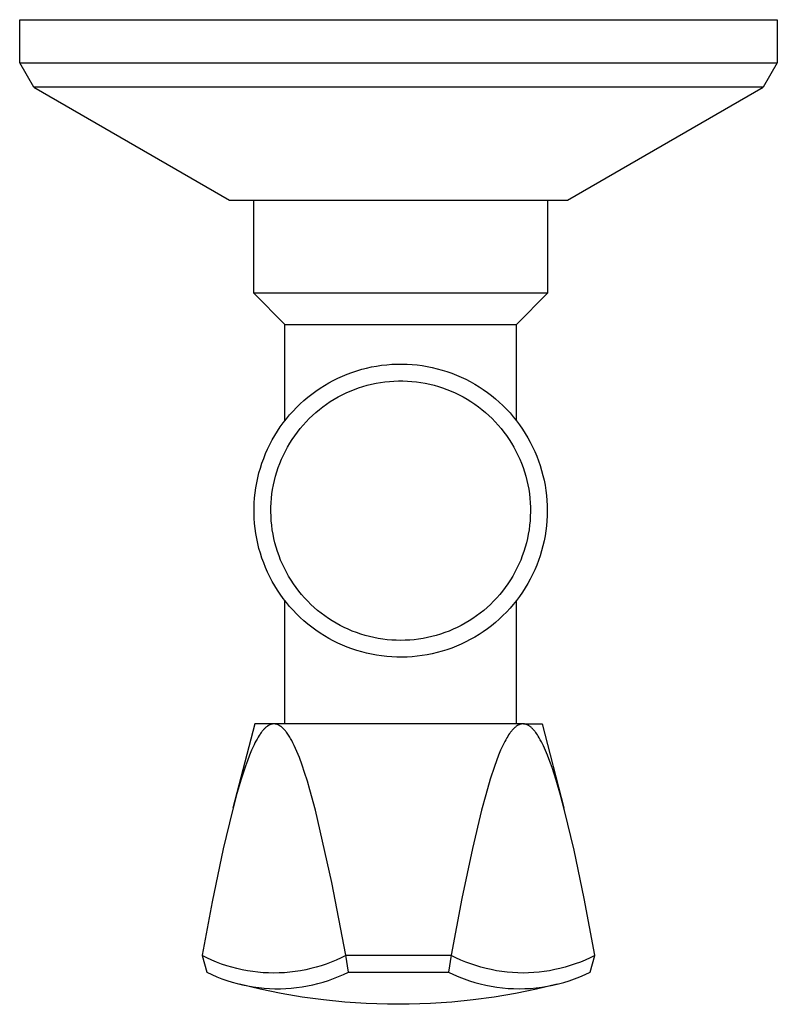
# Model space of a CAD drawing. Units: millimetres. Extents: x -93 to 75, y -82 to 85.
# Drawn here: x 21 to 75, y -82 to -12 of the extents above; entities that cross this region are included whole.
import ezdxf

# ---------------------------------------------------------------- set-up
doc = ezdxf.new("R2010")
doc.units = ezdxf.units.MM
doc.header["$MEASUREMENT"] = 0
doc.layers.add('Default', color=7, linetype='Continuous', true_color=0x000000)

msp = doc.modelspace()

# ---------------------------------------------------------------- linework, layer by layer
at = {"layer": 'Default', "color": 7, "true_color": 0xffffff}
for p, q in [((20.834, -15.106), (20.834, -12.026)), ((20.834, -12.026), (74.834, -12.026)), ((74.834, -12.026), (74.834, -15.106)), ((21.834, -16.838), (20.834, -15.106)), ((20.834, -15.106), (20.834, -15.106)), ((20.835, -15.106), (67.169, -15.106)), ((67.169, -15.106), (74.834, -15.106)), ((74.834, -15.106), (73.834, -16.838)), ((73.834, -16.838), (21.834, -16.838)), ((21.834, -16.838), (35.784, -24.892)), ((59.884, -24.892), (73.833, -16.839)), ((73.834, -16.838), (73.834, -16.838)), ((35.784, -24.892), (59.884, -24.892)), ((37.511, -31.526), (37.511, -24.892)), ((58.466, -24.892), (58.466, -31.526)), ((58.466, -31.526), (37.511, -31.526)), ((39.738, -33.754), (37.511, -31.527)), ((56.238, -33.754), (58.466, -31.526)), ((39.738, -40.612), (39.738, -33.754)), ((39.739, -33.754), (39.738, -33.754)), ((39.738, -33.754), (39.738, -33.754)), ((39.738, -33.754), (39.738, -33.754)), ((39.738, -33.754), (39.739, -33.754)), ((39.739, -33.754), (39.743, -33.754)), ((39.743, -33.754), (39.765, -33.754)), ((39.765, -33.754), (39.864, -33.754)), ((39.864, -33.754), (40.277, -33.754)), ((40.277, -33.754), (41.868, -33.754)), ((41.868, -33.754), (56.238, -33.754)), ((56.238, -40.612), (56.238, -33.754)), ((44.179, -37.295), (44.519, -37.169)), ((44.519, -37.169), (44.863, -37.054)), ((44.863, -37.054), (45.211, -36.952)), ((45.211, -36.952), (45.562, -36.862)), ((45.562, -36.862), (45.916, -36.783)), ((45.916, -36.783), (46.273, -36.718)), ((46.273, -36.718), (46.632, -36.664)), ((46.632, -36.664), (46.992, -36.624)), ((46.992, -36.624), (47.354, -36.595)), ((47.354, -36.595), (47.716, -36.58)), ((47.716, -36.58), (48.079, -36.576)), ((48.079, -36.576), (48.442, -36.586)), ((48.442, -36.586), (48.804, -36.608)), ((48.804, -36.608), (49.165, -36.642)), ((49.165, -36.642), (49.524, -36.69)), ((49.524, -36.69), (49.882, -36.749)), ((49.882, -36.749), (50.238, -36.821)), ((50.238, -36.821), (50.591, -36.905)), ((50.591, -36.905), (50.94, -37.002)), ((50.94, -37.002), (51.286, -37.11)), ((51.286, -37.11), (51.629, -37.231)), ((42.868, -37.916), (43.188, -37.744)), ((43.188, -37.744), (43.513, -37.583)), ((43.513, -37.583), (43.843, -37.433)), ((43.843, -37.433), (44.179, -37.295)), ((46.231, -37.944), (46.547, -37.889)), ((46.547, -37.889), (46.865, -37.844)), ((46.865, -37.844), (47.185, -37.811)), ((47.185, -37.811), (47.505, -37.789)), ((47.505, -37.789), (47.826, -37.777)), ((47.826, -37.777), (48.147, -37.777)), ((48.147, -37.777), (48.468, -37.788)), ((48.468, -37.788), (48.788, -37.811)), ((48.788, -37.811), (49.108, -37.844)), ((49.108, -37.844), (49.426, -37.888)), ((49.426, -37.888), (49.742, -37.944)), ((51.629, -37.231), (51.966, -37.363)), ((51.966, -37.363), (52.299, -37.507)), ((52.299, -37.507), (52.627, -37.662)), ((52.627, -37.662), (52.949, -37.829)), ((52.949, -37.829), (53.266, -38.006)), ((41.657, -38.713), (41.949, -38.498)), ((41.949, -38.498), (42.249, -38.293)), ((42.249, -38.293), (42.555, -38.099)), ((42.555, -38.099), (42.868, -37.916)), ((44.098, -38.634), (44.391, -38.504)), ((44.391, -38.504), (44.689, -38.384)), ((44.689, -38.384), (44.991, -38.275)), ((44.991, -38.275), (45.297, -38.176)), ((45.297, -38.176), (45.605, -38.088)), ((45.605, -38.088), (45.917, -38.011)), ((45.917, -38.011), (46.231, -37.944)), ((49.742, -37.944), (50.056, -38.01)), ((50.056, -38.01), (50.368, -38.087)), ((50.368, -38.087), (50.676, -38.175)), ((50.676, -38.175), (50.982, -38.274)), ((50.982, -38.274), (51.284, -38.383)), ((51.284, -38.383), (51.582, -38.503)), ((51.582, -38.503), (51.876, -38.632)), ((53.266, -38.006), (53.575, -38.195)), ((53.575, -38.195), (53.879, -38.394)), ((53.879, -38.394), (54.175, -38.604)), ((54.175, -38.604), (54.463, -38.824)), ((40.827, -39.416), (41.095, -39.172)), ((41.095, -39.172), (41.372, -38.937)), ((41.372, -38.937), (41.657, -38.713)), ((42.707, -39.432), (42.973, -39.253)), ((42.973, -39.253), (43.246, -39.084)), ((43.246, -39.084), (43.525, -38.924)), ((43.525, -38.924), (43.809, -38.774)), ((43.809, -38.774), (44.098, -38.634)), ((51.876, -38.632), (52.165, -38.772)), ((52.165, -38.772), (52.448, -38.922)), ((52.448, -38.922), (52.727, -39.082)), ((52.727, -39.082), (53, -39.251)), ((53, -39.251), (53.267, -39.43)), ((54.463, -38.824), (54.744, -39.053)), ((54.744, -39.053), (55.017, -39.293)), ((55.017, -39.293), (55.281, -39.541)), ((40.075, -40.201), (40.316, -39.931)), ((40.316, -39.931), (40.567, -39.669)), ((40.567, -39.669), (40.827, -39.416)), ((41.946, -40.022), (42.193, -39.817)), ((42.193, -39.817), (42.446, -39.62)), ((42.446, -39.62), (42.707, -39.432)), ((53.267, -39.43), (53.527, -39.618)), ((53.527, -39.618), (53.781, -39.814)), ((53.781, -39.814), (54.028, -40.02)), ((55.281, -39.541), (55.536, -39.799)), ((55.536, -39.799), (55.782, -40.065)), ((39.62, -40.767), (39.842, -40.48)), ((39.842, -40.48), (40.075, -40.201)), ((41.035, -40.926), (41.251, -40.688)), ((41.251, -40.688), (41.475, -40.458)), ((41.475, -40.458), (41.707, -40.236)), ((41.707, -40.236), (41.946, -40.022)), ((54.028, -40.02), (54.267, -40.234)), ((54.267, -40.234), (54.499, -40.456)), ((54.499, -40.456), (54.723, -40.686)), ((54.723, -40.686), (54.939, -40.923)), ((55.782, -40.065), (56.019, -40.34)), ((56.019, -40.34), (56.247, -40.623)), ((56.247, -40.623), (56.464, -40.913)), ((39.015, -41.671), (39.206, -41.362)), ((39.206, -41.362), (39.408, -41.061)), ((39.408, -41.061), (39.62, -40.767)), ((40.628, -41.423), (40.827, -41.171)), ((40.827, -41.171), (41.035, -40.926)), ((54.939, -40.923), (55.147, -41.168)), ((55.147, -41.168), (55.346, -41.42)), ((56.464, -40.913), (56.671, -41.211)), ((56.671, -41.211), (56.867, -41.516)), ((38.665, -42.306), (38.834, -41.985)), ((38.834, -41.985), (39.015, -41.671)), ((40.086, -42.218), (40.257, -41.947)), ((40.257, -41.947), (40.438, -41.682)), ((40.438, -41.682), (40.628, -41.423)), ((55.346, -41.42), (55.536, -41.679)), ((55.536, -41.679), (55.717, -41.944)), ((55.717, -41.944), (55.889, -42.215)), ((56.867, -41.516), (57.053, -41.827)), ((57.053, -41.827), (57.228, -42.145)), ((38.36, -42.964), (38.507, -42.632)), ((38.507, -42.632), (38.665, -42.306)), ((39.629, -43.066), (39.771, -42.778)), ((39.771, -42.778), (39.924, -42.496)), ((39.924, -42.496), (40.086, -42.218)), ((55.889, -42.215), (56.051, -42.492)), ((56.051, -42.492), (56.204, -42.775)), ((56.204, -42.775), (56.346, -43.063)), ((57.228, -42.145), (57.392, -42.469)), ((57.392, -42.469), (57.545, -42.798)), ((57.545, -42.798), (57.686, -43.132)), ((38.101, -43.642), (38.225, -43.301)), ((38.225, -43.301), (38.36, -42.964)), ((39.374, -43.655), (39.496, -43.359)), ((39.496, -43.359), (39.629, -43.066)), ((56.346, -43.063), (56.479, -43.355)), ((56.479, -43.355), (56.601, -43.652)), ((57.686, -43.132), (57.815, -43.471)), ((57.815, -43.471), (57.932, -43.814)), ((37.89, -44.336), (37.99, -43.987)), ((37.99, -43.987), (38.101, -43.642)), ((39.161, -44.261), (39.262, -43.956)), ((39.262, -43.956), (39.374, -43.655)), ((56.601, -43.652), (56.713, -43.953)), ((56.713, -43.953), (56.814, -44.258)), ((57.932, -43.814), (58.038, -44.161)), ((58.038, -44.161), (58.131, -44.512)), ((37.728, -45.043), (37.803, -44.688)), ((37.803, -44.688), (37.89, -44.336)), ((38.922, -45.194), (38.991, -44.88)), ((38.991, -44.88), (39.071, -44.569)), ((39.071, -44.569), (39.161, -44.261)), ((56.814, -44.258), (56.905, -44.566)), ((56.905, -44.566), (56.985, -44.877)), ((56.985, -44.877), (57.054, -45.19)), ((58.131, -44.512), (58.212, -44.865)), ((58.212, -44.865), (58.281, -45.221)), ((37.615, -45.759), (37.666, -45.4)), ((37.666, -45.4), (37.728, -45.043)), ((38.816, -45.827), (38.863, -45.51)), ((38.863, -45.51), (38.922, -45.194)), ((57.054, -45.19), (57.113, -45.506)), ((57.113, -45.506), (57.16, -45.823)), ((58.281, -45.221), (58.338, -45.58)), ((58.338, -45.58), (58.382, -45.94)), ((37.552, -46.482), (37.578, -46.12)), ((37.578, -46.12), (37.615, -45.759)), ((38.755, -46.466), (38.78, -46.146)), ((38.78, -46.146), (38.816, -45.827)), ((57.16, -45.823), (57.196, -46.142)), ((57.196, -46.142), (57.221, -46.463)), ((58.382, -45.94), (58.413, -46.301)), ((58.413, -46.301), (58.432, -46.663)), ((37.54, -46.845), (37.552, -46.482)), ((37.54, -47.207), (37.54, -46.845)), ((38.739, -47.108), (38.741, -46.787)), ((38.741, -46.787), (38.755, -46.466)), ((57.221, -46.463), (57.235, -46.783)), ((57.235, -46.783), (57.238, -47.104)), ((58.432, -46.663), (58.438, -47.026)), ((58.438, -47.026), (58.432, -47.389)), ((37.552, -47.57), (37.54, -47.207)), ((37.578, -47.932), (37.552, -47.57)), ((38.747, -47.429), (38.739, -47.108)), ((38.767, -47.75), (38.747, -47.429)), ((57.23, -47.425), (57.21, -47.746)), ((57.238, -47.104), (57.23, -47.425)), ((58.432, -47.389), (58.413, -47.751)), ((37.615, -48.293), (37.578, -47.932)), ((37.666, -48.652), (37.615, -48.293)), ((38.797, -48.069), (38.767, -47.75)), ((38.839, -48.388), (38.797, -48.069)), ((38.892, -48.704), (38.839, -48.388)), ((57.138, -48.384), (57.085, -48.701)), ((57.18, -48.066), (57.138, -48.384)), ((57.21, -47.746), (57.18, -48.066)), ((58.382, -48.112), (58.338, -48.472)), ((58.413, -47.751), (58.382, -48.112)), ((37.728, -49.009), (37.666, -48.652)), ((37.803, -49.364), (37.728, -49.009)), ((38.956, -49.019), (38.892, -48.704)), ((39.03, -49.331), (38.956, -49.019)), ((57.022, -49.015), (56.947, -49.328)), ((57.085, -48.701), (57.022, -49.015)), ((58.281, -48.831), (58.212, -49.187)), ((58.338, -48.472), (58.281, -48.831)), ((37.89, -49.716), (37.803, -49.364)), ((37.99, -50.065), (37.89, -49.716)), ((39.116, -49.641), (39.03, -49.331)), ((39.212, -49.947), (39.116, -49.641)), ((56.862, -49.637), (56.766, -49.944)), ((56.947, -49.328), (56.862, -49.637)), ((58.131, -49.54), (58.038, -49.891)), ((58.212, -49.187), (58.131, -49.54)), ((38.101, -50.41), (37.99, -50.065)), ((38.225, -50.751), (38.101, -50.41)), ((39.318, -50.25), (39.212, -49.947)), ((39.435, -50.549), (39.318, -50.25)), ((56.66, -50.247), (56.543, -50.546)), ((56.766, -49.944), (56.66, -50.247)), ((57.932, -50.238), (57.815, -50.581)), ((58.038, -49.891), (57.932, -50.238)), ((38.36, -51.088), (38.225, -50.751)), ((38.507, -51.42), (38.36, -51.088)), ((39.563, -50.844), (39.435, -50.549)), ((39.7, -51.134), (39.563, -50.844)), ((39.848, -51.419), (39.7, -51.134)), ((56.278, -51.13), (56.13, -51.416)), ((56.415, -50.84), (56.278, -51.13)), ((56.543, -50.546), (56.415, -50.84)), ((57.686, -50.92), (57.545, -51.254)), ((57.815, -50.581), (57.686, -50.92)), ((38.665, -51.746), (38.507, -51.42)), ((38.834, -52.067), (38.665, -51.746)), ((40.005, -51.699), (39.848, -51.419)), ((40.172, -51.973), (40.005, -51.699)), ((55.973, -51.696), (55.806, -51.97)), ((56.13, -51.416), (55.973, -51.696)), ((57.228, -51.907), (57.053, -52.225)), ((57.392, -51.583), (57.228, -51.907)), ((57.545, -51.254), (57.392, -51.583)), ((39.015, -52.381), (38.834, -52.067)), ((39.206, -52.69), (39.015, -52.381)), ((40.349, -52.241), (40.172, -51.973)), ((40.534, -52.503), (40.349, -52.241)), ((40.729, -52.759), (40.534, -52.503)), ((55.444, -52.5), (55.25, -52.756)), ((55.63, -52.238), (55.444, -52.5)), ((55.806, -51.97), (55.63, -52.238)), ((56.867, -52.536), (56.671, -52.841)), ((57.053, -52.225), (56.867, -52.536)), ((39.408, -52.991), (39.206, -52.69)), ((39.62, -53.285), (39.408, -52.991)), ((39.842, -53.572), (39.62, -53.285)), ((40.932, -53.007), (40.729, -52.759)), ((41.144, -53.249), (40.932, -53.007)), ((41.364, -53.482), (41.144, -53.249)), ((54.835, -53.246), (54.615, -53.48)), ((55.047, -53.004), (54.835, -53.246)), ((55.25, -52.756), (55.047, -53.004)), ((56.464, -53.139), (56.247, -53.429)), ((56.671, -52.841), (56.464, -53.139)), ((39.738, -62.226), (39.738, -53.44)), ((40.075, -53.851), (39.842, -53.572)), ((40.316, -54.121), (40.075, -53.851)), ((41.592, -53.708), (41.364, -53.482)), ((41.828, -53.926), (41.592, -53.708)), ((42.071, -54.136), (41.828, -53.926)), ((54.151, -53.924), (53.908, -54.134)), ((54.387, -53.706), (54.151, -53.924)), ((54.615, -53.48), (54.387, -53.706)), ((55.782, -53.987), (55.536, -54.253)), ((56.019, -53.712), (55.782, -53.987)), ((56.247, -53.429), (56.019, -53.712)), ((56.238, -62.226), (56.238, -53.44)), ((40.567, -54.383), (40.316, -54.121)), ((40.827, -54.636), (40.567, -54.383)), ((41.095, -54.88), (40.827, -54.636)), ((42.322, -54.337), (42.071, -54.136)), ((42.579, -54.529), (42.322, -54.337)), ((42.842, -54.713), (42.579, -54.529)), ((43.112, -54.887), (42.842, -54.713)), ((53.137, -54.71), (52.867, -54.885)), ((53.401, -54.527), (53.137, -54.71)), ((53.658, -54.335), (53.401, -54.527)), ((53.908, -54.134), (53.658, -54.335)), ((55.281, -54.511), (55.017, -54.759)), ((55.536, -54.253), (55.281, -54.511)), ((41.372, -55.115), (41.095, -54.88)), ((41.657, -55.34), (41.372, -55.115)), ((41.949, -55.554), (41.657, -55.34)), ((43.388, -55.051), (43.112, -54.887)), ((43.669, -55.206), (43.388, -55.051)), ((43.956, -55.351), (43.669, -55.206)), ((44.247, -55.486), (43.956, -55.351)), ((52.024, -55.349), (51.733, -55.484)), ((52.31, -55.204), (52.024, -55.349)), ((52.592, -55.049), (52.31, -55.204)), ((52.867, -54.885), (52.592, -55.049)), ((54.175, -55.448), (53.879, -55.658)), ((54.463, -55.228), (54.175, -55.448)), ((54.744, -54.999), (54.463, -55.228)), ((55.017, -54.759), (54.744, -54.999)), ((42.249, -55.759), (41.949, -55.554)), ((42.555, -55.953), (42.249, -55.759)), ((42.868, -56.136), (42.555, -55.953)), ((43.188, -56.308), (42.868, -56.136)), ((44.543, -55.61), (44.247, -55.486)), ((44.843, -55.725), (44.543, -55.61)), ((45.147, -55.829), (44.843, -55.725)), ((45.454, -55.922), (45.147, -55.829)), ((45.764, -56.005), (45.454, -55.922)), ((46.077, -56.076), (45.764, -56.005)), ((46.393, -56.137), (46.077, -56.076)), ((46.71, -56.187), (46.393, -56.137)), ((49.588, -56.137), (49.27, -56.187)), ((49.903, -56.076), (49.588, -56.137)), ((50.216, -56.004), (49.903, -56.076)), ((50.526, -55.921), (50.216, -56.004)), ((50.833, -55.828), (50.526, -55.921)), ((51.137, -55.724), (50.833, -55.828)), ((51.437, -55.609), (51.137, -55.724)), ((51.733, -55.484), (51.437, -55.609)), ((53.266, -56.046), (52.949, -56.223)), ((53.575, -55.857), (53.266, -56.046)), ((53.879, -55.658), (53.575, -55.857)), ((43.513, -56.469), (43.188, -56.308)), ((43.843, -56.619), (43.513, -56.469)), ((44.179, -56.757), (43.843, -56.619)), ((44.519, -56.883), (44.179, -56.757)), ((47.029, -56.226), (46.71, -56.187)), ((47.348, -56.254), (47.029, -56.226)), ((47.669, -56.271), (47.348, -56.254)), ((47.99, -56.276), (47.669, -56.271)), ((48.311, -56.27), (47.99, -56.276)), ((48.632, -56.254), (48.311, -56.27)), ((48.952, -56.226), (48.632, -56.254)), ((49.27, -56.187), (48.952, -56.226)), ((51.629, -56.821), (51.286, -56.942)), ((51.966, -56.689), (51.629, -56.821)), ((52.299, -56.545), (51.966, -56.689)), ((52.627, -56.39), (52.299, -56.545)), ((52.949, -56.223), (52.627, -56.39)), ((44.863, -56.998), (44.519, -56.883)), ((45.211, -57.1), (44.863, -56.998)), ((45.562, -57.19), (45.211, -57.1)), ((45.916, -57.269), (45.562, -57.19)), ((46.273, -57.334), (45.916, -57.269)), ((46.632, -57.388), (46.273, -57.334)), ((46.992, -57.428), (46.632, -57.388)), ((47.354, -57.457), (46.992, -57.428)), ((47.716, -57.472), (47.354, -57.457)), ((48.079, -57.476), (47.716, -57.472)), ((48.442, -57.466), (48.079, -57.476)), ((48.804, -57.444), (48.442, -57.466)), ((49.165, -57.41), (48.804, -57.444)), ((49.524, -57.362), (49.165, -57.41)), ((49.882, -57.303), (49.524, -57.362)), ((50.238, -57.231), (49.882, -57.303)), ((50.591, -57.147), (50.238, -57.231)), ((50.94, -57.05), (50.591, -57.147)), ((51.286, -56.942), (50.94, -57.05)), ((37.584, -62.226), (36.037, -68.231)), ((56.711, -62.226), (37.584, -62.226)), ((38.399, -62.462), (38.362, -62.494)), ((38.433, -62.434), (38.399, -62.462)), ((38.467, -62.408), (38.433, -62.434)), ((38.485, -62.395), (38.467, -62.408)), ((38.503, -62.383), (38.485, -62.395)), ((38.521, -62.371), (38.503, -62.383)), ((38.539, -62.359), (38.521, -62.371)), ((38.558, -62.347), (38.539, -62.359)), ((38.576, -62.336), (38.558, -62.347)), ((38.595, -62.326), (38.576, -62.336)), ((38.614, -62.316), (38.595, -62.326)), ((38.634, -62.306), (38.614, -62.316)), ((38.653, -62.297), (38.634, -62.306)), ((38.673, -62.288), (38.653, -62.297)), ((38.693, -62.279), (38.673, -62.288)), ((38.709, -62.273), (38.693, -62.279)), ((38.725, -62.268), (38.709, -62.273)), ((38.741, -62.262), (38.725, -62.268)), ((38.757, -62.257), (38.741, -62.262)), ((38.773, -62.252), (38.757, -62.257)), ((38.79, -62.248), (38.773, -62.252)), ((38.806, -62.244), (38.79, -62.248)), ((38.823, -62.24), (38.806, -62.244)), ((38.84, -62.237), (38.823, -62.24)), ((38.856, -62.234), (38.84, -62.237)), ((38.873, -62.232), (38.856, -62.234)), ((38.89, -62.23), (38.873, -62.232)), ((38.907, -62.228), (38.89, -62.23)), ((38.924, -62.227), (38.907, -62.228)), ((38.94, -62.226), (38.924, -62.227)), ((38.957, -62.226), (38.94, -62.226)), ((38.969, -62.226), (38.957, -62.226)), ((38.98, -62.227), (38.969, -62.226)), ((38.992, -62.227), (38.98, -62.227)), ((39.003, -62.228), (38.992, -62.227)), ((39.026, -62.23), (39.003, -62.228)), ((39.049, -62.233), (39.026, -62.23)), ((39.071, -62.237), (39.049, -62.233)), ((39.094, -62.241), (39.071, -62.237)), ((39.116, -62.246), (39.094, -62.241)), ((39.139, -62.252), (39.116, -62.246)), ((39.161, -62.259), (39.139, -62.252)), ((39.184, -62.266), (39.161, -62.259)), ((39.207, -62.275), (39.184, -62.266)), ((39.229, -62.284), (39.207, -62.275)), ((39.251, -62.293), (39.229, -62.284)), ((39.273, -62.303), (39.251, -62.293)), ((39.294, -62.314), (39.273, -62.303)), ((39.315, -62.326), (39.294, -62.314)), ((39.338, -62.338), (39.315, -62.326)), ((39.36, -62.352), (39.338, -62.338)), ((39.382, -62.365), (39.36, -62.352)), ((39.403, -62.38), (39.382, -62.365)), ((39.425, -62.394), (39.403, -62.38)), ((39.446, -62.41), (39.425, -62.394)), ((39.466, -62.425), (39.446, -62.41)), ((39.487, -62.441), (39.466, -62.425)), ((39.513, -62.463), (39.487, -62.441)), ((39.538, -62.484), (39.513, -62.463)), ((56.162, -62.455), (56.128, -62.483)), ((56.196, -62.428), (56.162, -62.455)), ((56.231, -62.402), (56.196, -62.428)), ((56.249, -62.389), (56.231, -62.402)), ((56.267, -62.377), (56.249, -62.389)), ((56.285, -62.365), (56.267, -62.377)), ((56.303, -62.353), (56.285, -62.365)), ((56.322, -62.342), (56.303, -62.353)), ((56.341, -62.331), (56.322, -62.342)), ((56.36, -62.321), (56.341, -62.331)), ((56.38, -62.311), (56.36, -62.321)), ((56.399, -62.301), (56.38, -62.311)), ((56.419, -62.292), (56.399, -62.301)), ((56.436, -62.285), (56.419, -62.292)), ((56.454, -62.278), (56.436, -62.285)), ((56.471, -62.271), (56.454, -62.278)), ((56.489, -62.265), (56.471, -62.271)), ((56.507, -62.259), (56.489, -62.265)), ((56.525, -62.253), (56.507, -62.259)), ((56.543, -62.248), (56.525, -62.253)), ((56.562, -62.244), (56.543, -62.248)), ((56.58, -62.24), (56.562, -62.244)), ((56.598, -62.236), (56.58, -62.24)), ((56.617, -62.233), (56.598, -62.236)), ((56.636, -62.23), (56.617, -62.233)), ((56.654, -62.228), (56.636, -62.23)), ((56.673, -62.227), (56.654, -62.228)), ((56.692, -62.226), (56.673, -62.227)), ((56.711, -62.226), (56.692, -62.226)), ((56.73, -62.226), (56.711, -62.226)), ((56.748, -62.227), (56.73, -62.226)), ((56.748, -62.226), (58.084, -62.226)), ((56.767, -62.229), (56.748, -62.227)), ((56.786, -62.231), (56.767, -62.229)), ((56.804, -62.233), (56.786, -62.231)), ((56.823, -62.236), (56.804, -62.233)), ((56.841, -62.24), (56.823, -62.236)), ((56.86, -62.243), (56.841, -62.24)), ((56.878, -62.248), (56.86, -62.243)), ((56.896, -62.253), (56.878, -62.248)), ((56.914, -62.258), (56.896, -62.253)), ((56.932, -62.264), (56.914, -62.258)), ((56.95, -62.27), (56.932, -62.264)), ((56.967, -62.276), (56.95, -62.27)), ((56.985, -62.283), (56.967, -62.276)), ((57.002, -62.291), (56.985, -62.283)), ((57.021, -62.299), (57.002, -62.291)), ((57.04, -62.308), (57.021, -62.299)), ((57.059, -62.318), (57.04, -62.308)), ((57.077, -62.327), (57.059, -62.318)), ((57.095, -62.338), (57.077, -62.327)), ((57.113, -62.348), (57.095, -62.338)), ((57.131, -62.359), (57.113, -62.348)), ((57.148, -62.371), (57.131, -62.359)), ((57.166, -62.382), (57.148, -62.371)), ((57.183, -62.394), (57.166, -62.382)), ((57.216, -62.419), (57.183, -62.394)), ((57.249, -62.445), (57.216, -62.419)), ((57.281, -62.472), (57.249, -62.445)), ((57.315, -62.502), (57.281, -62.472)), ((58.084, -62.226), (59.625, -68.208)), ((37.898, -63.066), (37.829, -63.179)), ((37.97, -62.956), (37.898, -63.066)), ((38.008, -62.902), (37.97, -62.956)), ((38.046, -62.849), (38.008, -62.902)), ((38.086, -62.796), (38.046, -62.849)), ((38.127, -62.744), (38.086, -62.796)), ((38.158, -62.706), (38.127, -62.744)), ((38.19, -62.669), (38.158, -62.706)), ((38.223, -62.632), (38.19, -62.669)), ((38.256, -62.596), (38.223, -62.632)), ((38.29, -62.561), (38.256, -62.596)), ((38.326, -62.527), (38.29, -62.561)), ((38.362, -62.494), (38.326, -62.527)), ((39.563, -62.507), (39.538, -62.484)), ((39.588, -62.53), (39.563, -62.507)), ((39.612, -62.553), (39.588, -62.53)), ((39.636, -62.577), (39.612, -62.553)), ((39.683, -62.626), (39.636, -62.577)), ((39.726, -62.675), (39.683, -62.626)), ((39.769, -62.725), (39.726, -62.675)), ((39.81, -62.776), (39.769, -62.725)), ((39.85, -62.828), (39.81, -62.776)), ((39.9, -62.896), (39.85, -62.828)), ((39.948, -62.965), (39.9, -62.896)), ((39.995, -63.035), (39.948, -62.965)), ((40.04, -63.106), (39.995, -63.035)), ((40.087, -63.182), (40.04, -63.106)), ((55.616, -63.122), (55.554, -63.227)), ((55.682, -63.019), (55.616, -63.122)), ((55.75, -62.918), (55.682, -63.019)), ((55.785, -62.869), (55.75, -62.918)), ((55.822, -62.82), (55.785, -62.869)), ((55.861, -62.769), (55.822, -62.82)), ((55.901, -62.719), (55.861, -62.769)), ((55.943, -62.67), (55.901, -62.719)), ((55.986, -62.622), (55.943, -62.67)), ((56.02, -62.586), (55.986, -62.622)), ((56.055, -62.551), (56.02, -62.586)), ((56.091, -62.516), (56.055, -62.551)), ((56.128, -62.483), (56.091, -62.516)), ((57.349, -62.533), (57.315, -62.502)), ((57.381, -62.565), (57.349, -62.533)), ((57.413, -62.598), (57.381, -62.565)), ((57.457, -62.646), (57.413, -62.598)), ((57.501, -62.696), (57.457, -62.646)), ((57.543, -62.747), (57.501, -62.696)), ((57.583, -62.799), (57.543, -62.747)), ((57.622, -62.85), (57.583, -62.799)), ((57.659, -62.902), (57.622, -62.85)), ((57.731, -63.007), (57.659, -62.902)), ((57.8, -63.114), (57.731, -63.007)), ((57.865, -63.224), (57.8, -63.114)), ((37.535, -63.73), (37.45, -63.911)), ((37.604, -63.59), (37.535, -63.73)), ((37.676, -63.451), (37.604, -63.59)), ((37.751, -63.314), (37.676, -63.451)), ((37.829, -63.179), (37.751, -63.314)), ((40.133, -63.26), (40.087, -63.182)), ((40.221, -63.417), (40.133, -63.26)), ((40.31, -63.587), (40.221, -63.417)), ((40.395, -63.759), (40.31, -63.587)), ((40.494, -63.974), (40.395, -63.759)), ((55.272, -63.765), (55.116, -64.108)), ((55.338, -63.628), (55.272, -63.765)), ((55.407, -63.493), (55.338, -63.628)), ((55.479, -63.359), (55.407, -63.493)), ((55.554, -63.227), (55.479, -63.359)), ((57.943, -63.361), (57.865, -63.224)), ((58.018, -63.5), (57.943, -63.361)), ((58.09, -63.641), (58.018, -63.5)), ((58.159, -63.783), (58.09, -63.641)), ((58.237, -63.953), (58.159, -63.783)), ((37.213, -64.465), (37.064, -64.855)), ((37.368, -64.094), (37.213, -64.465)), ((37.45, -63.911), (37.368, -64.094)), ((40.589, -64.191), (40.494, -63.974)), ((40.766, -64.63), (40.589, -64.191)), ((54.971, -64.456), (54.815, -64.862)), ((55.116, -64.108), (54.971, -64.456)), ((58.313, -64.124), (58.237, -63.953)), ((58.456, -64.469), (58.313, -64.124)), ((58.624, -64.906), (58.456, -64.469)), ((36.923, -65.248), (36.616, -66.181)), ((37.064, -64.855), (36.923, -65.248)), ((40.962, -65.16), (40.766, -64.63)), ((41.144, -65.695), (40.962, -65.16)), ((54.668, -65.271), (54.374, -66.17)), ((54.815, -64.862), (54.668, -65.271)), ((58.78, -65.347), (58.624, -64.906)), ((41.341, -66.316), (41.144, -65.695)), ((59.067, -66.229), (58.78, -65.347)), ((36.616, -66.181), (36.321, -67.182)), ((41.526, -66.94), (41.341, -66.316)), ((54.374, -66.17), (54.048, -67.275)), ((59.383, -67.308), (59.067, -66.229)), ((36.321, -67.182), (35.994, -68.4)), ((41.916, -68.382), (41.526, -66.94)), ((54.048, -67.275), (53.751, -68.387)), ((59.673, -68.395), (59.383, -67.308)), ((35.994, -68.4), (35.342, -71.131)), ((43.087, -73.536), (41.916, -68.382)), ((53.751, -68.387), (53.097, -71.122)), ((60.348, -71.227), (59.673, -68.395)), ((35.342, -71.131), (34.549, -74.921)), ((53.097, -71.122), (52.352, -74.673)), ((61.071, -74.676), (60.348, -71.227)), ((44.085, -78.725), (43.087, -73.536)), ((34.549, -74.921), (33.829, -78.725)), ((52.352, -74.673), (51.583, -78.726)), ((61.839, -78.725), (61.071, -74.676)), ((33.829, -78.725), (33.833, -78.746)), ((34.174, -78.915), (33.833, -78.746)), ((33.833, -78.746), (34.171, -79.935)), ((34.52, -79.072), (34.174, -78.915)), ((34.872, -79.217), (34.52, -79.072)), ((35.228, -79.35), (34.872, -79.217)), ((43.043, -79.217), (42.687, -79.35)), ((43.395, -79.072), (43.043, -79.217)), ((43.741, -78.915), (43.395, -79.072)), ((44.082, -78.746), (43.741, -78.915)), ((51.587, -78.746), (44.082, -78.746)), ((44.277, -79.935), (44.085, -78.725)), ((51.583, -78.726), (51.391, -79.935)), ((51.928, -78.912), (51.587, -78.746)), ((52.275, -79.067), (51.928, -78.912)), ((52.627, -79.211), (52.275, -79.067)), ((52.984, -79.343), (52.627, -79.211)), ((60.795, -79.211), (60.438, -79.343)), ((61.147, -79.067), (60.795, -79.211)), ((61.494, -78.912), (61.147, -79.067)), ((61.835, -78.746), (61.494, -78.912)), ((61.497, -79.935), (61.835, -78.746)), ((61.835, -78.746), (61.839, -78.725)), ((34.171, -79.935), (34.522, -80.1)), ((35.588, -79.471), (35.228, -79.35)), ((35.953, -79.58), (35.588, -79.471)), ((36.321, -79.676), (35.953, -79.58)), ((36.692, -79.76), (36.321, -79.676)), ((37.065, -79.83), (36.692, -79.76)), ((37.441, -79.888), (37.065, -79.83)), ((37.819, -79.934), (37.441, -79.888)), ((38.197, -79.966), (37.819, -79.934)), ((38.577, -79.986), (38.197, -79.966)), ((38.957, -79.992), (38.577, -79.986)), ((39.338, -79.986), (38.957, -79.992)), ((39.717, -79.966), (39.338, -79.986)), ((40.096, -79.934), (39.717, -79.966)), ((40.474, -79.888), (40.096, -79.934)), ((40.85, -79.83), (40.474, -79.888)), ((41.223, -79.76), (40.85, -79.83)), ((41.594, -79.676), (41.223, -79.76)), ((41.962, -79.58), (41.594, -79.676)), ((42.327, -79.471), (41.962, -79.58)), ((42.687, -79.35), (42.327, -79.471)), ((43.924, -80.096), (44.277, -79.935)), ((44.277, -79.935), (51.391, -79.935)), ((51.391, -79.935), (51.756, -80.104)), ((53.344, -79.463), (52.984, -79.343)), ((53.709, -79.571), (53.344, -79.463)), ((54.076, -79.666), (53.709, -79.571)), ((54.447, -79.75), (54.076, -79.666)), ((54.82, -79.822), (54.447, -79.75)), ((55.196, -79.881), (54.82, -79.822)), ((55.573, -79.927), (55.196, -79.881)), ((55.952, -79.961), (55.573, -79.927)), ((56.331, -79.983), (55.952, -79.961)), ((56.711, -79.992), (56.331, -79.983)), ((57.091, -79.983), (56.711, -79.992)), ((57.47, -79.961), (57.091, -79.983)), ((57.849, -79.927), (57.47, -79.961)), ((58.226, -79.881), (57.849, -79.927)), ((58.601, -79.822), (58.226, -79.881)), ((58.975, -79.75), (58.601, -79.822)), ((59.345, -79.666), (58.975, -79.75)), ((59.713, -79.571), (59.345, -79.666)), ((60.078, -79.463), (59.713, -79.571)), ((60.438, -79.343), (60.078, -79.463)), ((61.132, -80.104), (61.497, -79.935)), ((34.522, -80.1), (34.877, -80.254)), ((34.877, -80.254), (35.238, -80.395)), ((35.238, -80.395), (35.603, -80.524)), ((35.603, -80.524), (35.973, -80.641)), ((35.973, -80.641), (36.346, -80.745)), ((42.094, -80.737), (42.468, -80.631)), ((42.468, -80.631), (42.838, -80.514)), ((42.838, -80.514), (43.204, -80.386)), ((43.204, -80.386), (43.566, -80.247)), ((43.566, -80.247), (43.924, -80.096)), ((51.756, -80.104), (52.127, -80.261)), ((52.127, -80.261), (52.503, -80.405)), ((52.503, -80.405), (52.883, -80.537)), ((52.883, -80.537), (53.268, -80.655)), ((53.268, -80.655), (53.656, -80.76)), ((59.232, -80.76), (59.621, -80.655)), ((59.621, -80.655), (60.005, -80.537)), ((60.005, -80.537), (60.386, -80.405)), ((60.386, -80.405), (60.761, -80.261)), ((60.761, -80.261), (61.132, -80.104)), ((36.346, -80.745), (36.723, -80.836)), ((37.98, -81.134), (36.497, -80.774)), ((36.723, -80.836), (37.102, -80.914)), ((37.102, -80.914), (37.484, -80.979)), ((37.484, -80.979), (37.868, -81.031)), ((37.868, -81.031), (38.253, -81.07)), ((39.475, -81.443), (37.98, -81.134)), ((38.253, -81.07), (38.64, -81.096)), ((38.64, -81.096), (39.027, -81.109)), ((39.027, -81.109), (39.414, -81.108)), ((39.414, -81.108), (39.801, -81.095)), ((39.801, -81.095), (40.188, -81.068)), ((40.188, -81.068), (40.573, -81.028)), ((40.573, -81.028), (40.957, -80.975)), ((40.957, -80.975), (41.339, -80.908)), ((41.339, -80.908), (41.718, -80.829)), ((41.718, -80.829), (42.094, -80.737)), ((53.656, -80.76), (54.048, -80.851)), ((54.048, -80.851), (54.443, -80.929)), ((54.443, -80.929), (54.84, -80.993)), ((54.84, -80.993), (55.239, -81.044)), ((55.239, -81.044), (55.64, -81.081)), ((55.64, -81.081), (56.042, -81.104)), ((56.042, -81.104), (56.444, -81.114)), ((57.663, -81.14), (56.168, -81.448)), ((56.444, -81.114), (56.846, -81.104)), ((56.846, -81.104), (57.248, -81.081)), ((57.248, -81.081), (57.649, -81.044)), ((57.649, -81.044), (58.048, -80.993)), ((59.146, -80.781), (57.663, -81.14)), ((58.048, -80.993), (58.445, -80.929)), ((58.445, -80.929), (58.84, -80.851)), ((58.84, -80.851), (59.232, -80.76)), ((40.979, -81.701), (39.475, -81.443)), ((42.492, -81.908), (40.979, -81.701)), ((44.01, -82.063), (42.492, -81.908)), ((45.533, -82.167), (44.01, -82.063)), ((51.633, -82.065), (50.11, -82.168)), ((53.151, -81.911), (51.633, -82.065)), ((54.663, -81.705), (53.151, -81.911)), ((56.168, -81.448), (54.663, -81.705)), ((47.058, -82.219), (45.533, -82.167)), ((48.584, -82.22), (47.058, -82.219)), ((50.11, -82.168), (48.584, -82.22))]:
    msp.add_line(p, q, dxfattribs=at)

doc.saveas('drawing.dxf')
